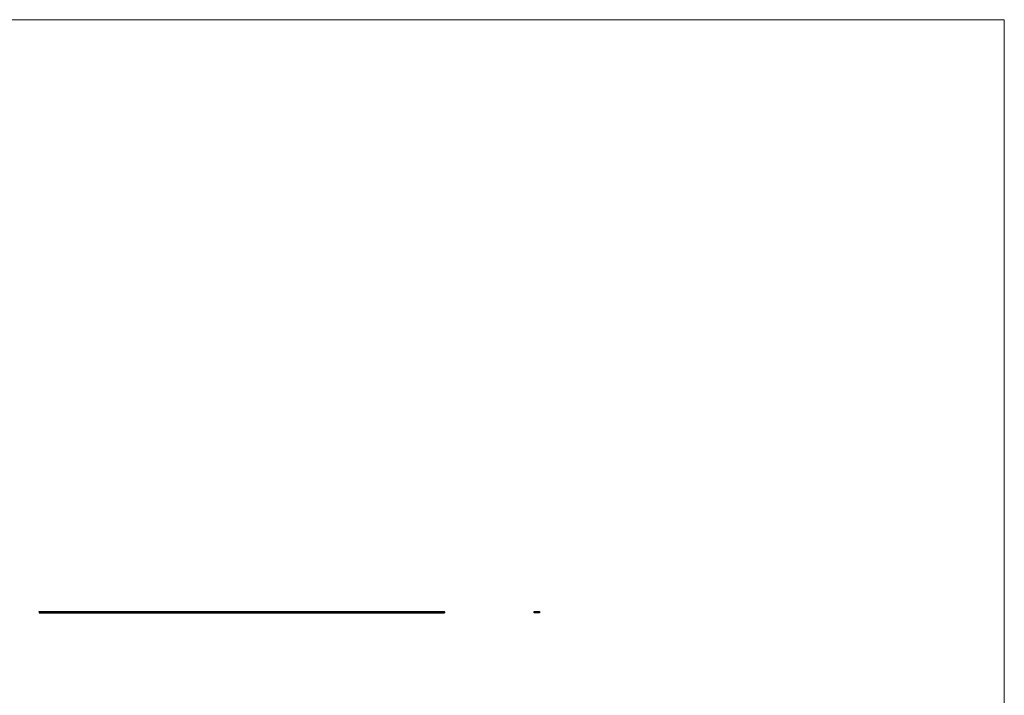
# Model space of a CAD drawing. Units: millimetres. Extents: x 250 to 14600, y 250 to 10250.
# Drawn here: x 7316 to 14600, y 5250 to 10250 of the extents above; entities that cross this region are included whole.
import ezdxf

# ---------------------------------------------------------------- set-up
doc = ezdxf.new("R2010")
doc.units = ezdxf.units.MM
doc.header["$LTSCALE"] = 50

msp = doc.modelspace()

# ---------------------------------------------------------------- linework, layer by layer
at = {"color": 7, "linetype": 'Continuous', "lineweight": 18}
for q in [(250, 10250), (14600, 250)]:
    msp.add_line((14600, 10250), q, dxfattribs=at)
at = {"color": 7, "linetype": 'Continuous', "lineweight": 25}
for p, q in [((7459.3, 5866.8), (7459.3, 5869.1)), ((7459.3, 5869.1), (7464.3, 5869.1)), ((7459.3, 5866.8), (7459.3, 5861.1)), ((7459.3, 5861.1), (10459.3, 5861.1)), ((7464.3, 5869.1), (7474.3, 5869.1)), ((7474.3, 5869.1), (7494.3, 5869.1)), ((7494.3, 5869.1), (7504.3, 5869.1)), ((7504.3, 5869.1), (7524.3, 5869.1)), ((7524.3, 5869.1), (7534.3, 5869.1)), ((7534.3, 5869.1), (7554.3, 5869.1)), ((7554.3, 5869.1), (7564.3, 5869.1)), ((7564.3, 5869.1), (7584.3, 5869.1)), ((7584.3, 5869.1), (7594.3, 5869.1)), ((7594.3, 5869.1), (7614.3, 5869.1)), ((7614.3, 5869.1), (7624.3, 5869.1)), ((7624.3, 5869.1), (7644.3, 5869.1)), ((7644.3, 5869.1), (7654.3, 5869.1)), ((7654.3, 5869.1), (7674.3, 5869.1)), ((7674.3, 5869.1), (7684.3, 5869.1)), ((7684.3, 5869.1), (7704.3, 5869.1)), ((7704.3, 5869.1), (7714.3, 5869.1)), ((7714.3, 5869.1), (7734.3, 5869.1)), ((7734.3, 5869.1), (7744.3, 5869.1)), ((7744.3, 5869.1), (7764.3, 5869.1)), ((7764.3, 5869.1), (7774.3, 5869.1)), ((7774.3, 5869.1), (7794.3, 5869.1)), ((7794.3, 5869.1), (7804.3, 5869.1)), ((7804.3, 5869.1), (7824.3, 5869.1)), ((7824.3, 5869.1), (7834.3, 5869.1)), ((7834.3, 5869.1), (7854.3, 5869.1)), ((7854.3, 5869.1), (7864.3, 5869.1)), ((7864.3, 5869.1), (7884.3, 5869.1)), ((7884.3, 5869.1), (7894.3, 5869.1)), ((7894.3, 5869.1), (7914.3, 5869.1)), ((7914.3, 5869.1), (7924.3, 5869.1)), ((7924.3, 5869.1), (7944.3, 5869.1)), ((7944.3, 5869.1), (7954.3, 5869.1)), ((7954.3, 5869.1), (7974.3, 5869.1)), ((7974.3, 5869.1), (7984.3, 5869.1)), ((7984.3, 5869.1), (8004.3, 5869.1)), ((8004.3, 5869.1), (8014.3, 5869.1)), ((8014.3, 5869.1), (8034.3, 5869.1)), ((8034.3, 5869.1), (8044.3, 5869.1)), ((8044.3, 5869.1), (8064.3, 5869.1)), ((8064.3, 5869.1), (8074.3, 5869.1)), ((8074.3, 5869.1), (8094.3, 5869.1)), ((8094.3, 5869.1), (8104.3, 5869.1)), ((8104.3, 5869.1), (8124.3, 5869.1)), ((8124.3, 5869.1), (8134.3, 5869.1)), ((8134.3, 5869.1), (8154.3, 5869.1)), ((8154.3, 5869.1), (8164.3, 5869.1)), ((8164.3, 5869.1), (8184.3, 5869.1)), ((8184.3, 5869.1), (8194.3, 5869.1)), ((8194.3, 5869.1), (8214.3, 5869.1)), ((8214.3, 5869.1), (8224.3, 5869.1)), ((8224.3, 5869.1), (8244.3, 5869.1)), ((8244.3, 5869.1), (8254.3, 5869.1)), ((8254.3, 5869.1), (8274.3, 5869.1)), ((8274.3, 5869.1), (8284.3, 5869.1)), ((8284.3, 5869.1), (8304.3, 5869.1)), ((8304.3, 5869.1), (8314.3, 5869.1)), ((8314.3, 5869.1), (8334.3, 5869.1)), ((8334.3, 5869.1), (8344.3, 5869.1)), ((8344.3, 5869.1), (8364.3, 5869.1)), ((8364.3, 5869.1), (8374.3, 5869.1)), ((8374.3, 5869.1), (8394.3, 5869.1)), ((8394.3, 5869.1), (8404.3, 5869.1)), ((8404.3, 5869.1), (8424.3, 5869.1)), ((8424.3, 5869.1), (8434.3, 5869.1)), ((8434.3, 5869.1), (8454.3, 5869.1)), ((8454.3, 5869.1), (8464.3, 5869.1)), ((8464.3, 5869.1), (8484.3, 5869.1)), ((8484.3, 5869.1), (8494.3, 5869.1)), ((8494.3, 5869.1), (8514.3, 5869.1)), ((8514.3, 5869.1), (8524.3, 5869.1)), ((8524.3, 5869.1), (8544.3, 5869.1)), ((8544.3, 5869.1), (8554.3, 5869.1)), ((8554.3, 5869.1), (8574.3, 5869.1)), ((8574.3, 5869.1), (8584.3, 5869.1)), ((8584.3, 5869.1), (8604.3, 5869.1)), ((8604.3, 5869.1), (8614.3, 5869.1)), ((8614.3, 5869.1), (8634.3, 5869.1)), ((8634.3, 5869.1), (8644.3, 5869.1)), ((8644.3, 5869.1), (8664.3, 5869.1)), ((8664.3, 5869.1), (8674.3, 5869.1)), ((8674.3, 5869.1), (8694.3, 5869.1)), ((8694.3, 5869.1), (8704.3, 5869.1)), ((8704.3, 5869.1), (8724.3, 5869.1)), ((8724.3, 5869.1), (8734.3, 5869.1)), ((8734.3, 5869.1), (8754.3, 5869.1)), ((8754.3, 5869.1), (8764.3, 5869.1)), ((8764.3, 5869.1), (8784.3, 5869.1)), ((8784.3, 5869.1), (8794.3, 5869.1)), ((8794.3, 5869.1), (8814.3, 5869.1)), ((8814.3, 5869.1), (8824.3, 5869.1)), ((8824.3, 5869.1), (8844.3, 5869.1)), ((8844.3, 5869.1), (8854.3, 5869.1)), ((8854.3, 5869.1), (8874.3, 5869.1)), ((8874.3, 5869.1), (8884.3, 5869.1)), ((8884.3, 5869.1), (8904.3, 5869.1)), ((8904.3, 5869.1), (8914.3, 5869.1)), ((8914.3, 5869.1), (8934.3, 5869.1)), ((8934.3, 5869.1), (8944.3, 5869.1)), ((8944.3, 5869.1), (8964.3, 5869.1)), ((8964.3, 5869.1), (8974.3, 5869.1)), ((8974.3, 5869.1), (8994.3, 5869.1)), ((8994.3, 5869.1), (9004.3, 5869.1)), ((9004.3, 5869.1), (9024.3, 5869.1)), ((9024.3, 5869.1), (9034.3, 5869.1)), ((9034.3, 5869.1), (9054.3, 5869.1)), ((9054.3, 5869.1), (9064.3, 5869.1)), ((9064.3, 5869.1), (9084.3, 5869.1)), ((9084.3, 5869.1), (9094.3, 5869.1)), ((9094.3, 5869.1), (9114.3, 5869.1)), ((9114.3, 5869.1), (9124.3, 5869.1)), ((9124.3, 5869.1), (9144.3, 5869.1)), ((9144.3, 5869.1), (9154.3, 5869.1)), ((9154.3, 5869.1), (9174.3, 5869.1)), ((9174.3, 5869.1), (9184.3, 5869.1)), ((9184.3, 5869.1), (9204.3, 5869.1)), ((9204.3, 5869.1), (9214.3, 5869.1)), ((9214.3, 5869.1), (9234.3, 5869.1)), ((9234.3, 5869.1), (9244.3, 5869.1)), ((9244.3, 5869.1), (9264.3, 5869.1)), ((9264.3, 5869.1), (9274.3, 5869.1)), ((9274.3, 5869.1), (9294.3, 5869.1)), ((9294.3, 5869.1), (9304.3, 5869.1)), ((9304.3, 5869.1), (9324.3, 5869.1)), ((9324.3, 5869.1), (9334.3, 5869.1)), ((9334.3, 5869.1), (9354.3, 5869.1)), ((9354.3, 5869.1), (9364.3, 5869.1)), ((9364.3, 5869.1), (9384.3, 5869.1)), ((9384.3, 5869.1), (9394.3, 5869.1)), ((9394.3, 5869.1), (9414.3, 5869.1)), ((9414.3, 5869.1), (9424.3, 5869.1)), ((9424.3, 5869.1), (9444.3, 5869.1)), ((9444.3, 5869.1), (9454.3, 5869.1)), ((9454.3, 5869.1), (9474.3, 5869.1)), ((9474.3, 5869.1), (9484.3, 5869.1)), ((9484.3, 5869.1), (9504.3, 5869.1)), ((9504.3, 5869.1), (9514.3, 5869.1)), ((9514.3, 5869.1), (9534.3, 5869.1)), ((9534.3, 5869.1), (9544.3, 5869.1)), ((9544.3, 5869.1), (9564.3, 5869.1)), ((9564.3, 5869.1), (9574.3, 5869.1)), ((9574.3, 5869.1), (9594.3, 5869.1)), ((9594.3, 5869.1), (9604.3, 5869.1)), ((9604.3, 5869.1), (9624.3, 5869.1)), ((9624.3, 5869.1), (9634.3, 5869.1)), ((9634.3, 5869.1), (9654.3, 5869.1)), ((9654.3, 5869.1), (9664.3, 5869.1)), ((9664.3, 5869.1), (9684.3, 5869.1)), ((9684.3, 5869.1), (9694.3, 5869.1)), ((9694.3, 5869.1), (9714.3, 5869.1)), ((9714.3, 5869.1), (9724.3, 5869.1)), ((9724.3, 5869.1), (9744.3, 5869.1)), ((9744.3, 5869.1), (9754.3, 5869.1)), ((9754.3, 5869.1), (9774.3, 5869.1)), ((9774.3, 5869.1), (9784.3, 5869.1)), ((9784.3, 5869.1), (9804.3, 5869.1)), ((9804.3, 5869.1), (9814.3, 5869.1)), ((9814.3, 5869.1), (9834.3, 5869.1)), ((9834.3, 5869.1), (9844.3, 5869.1)), ((9844.3, 5869.1), (9864.3, 5869.1)), ((9864.3, 5869.1), (9874.3, 5869.1)), ((9874.3, 5869.1), (9894.3, 5869.1)), ((9894.3, 5869.1), (9904.3, 5869.1)), ((9904.3, 5869.1), (9924.3, 5869.1)), ((9924.3, 5869.1), (9934.3, 5869.1)), ((9934.3, 5869.1), (9954.3, 5869.1)), ((9954.3, 5869.1), (9964.3, 5869.1)), ((9964.3, 5869.1), (9984.3, 5869.1)), ((9984.3, 5869.1), (9994.3, 5869.1)), ((9994.3, 5869.1), (10014.3, 5869.1)), ((10014.3, 5869.1), (10024.3, 5869.1)), ((10024.3, 5869.1), (10044.3, 5869.1)), ((10044.3, 5869.1), (10054.3, 5869.1)), ((10054.3, 5869.1), (10074.3, 5869.1)), ((10074.3, 5869.1), (10084.3, 5869.1)), ((10084.3, 5869.1), (10104.3, 5869.1)), ((10104.3, 5869.1), (10114.3, 5869.1)), ((10114.3, 5869.1), (10134.3, 5869.1)), ((10134.3, 5869.1), (10144.3, 5869.1)), ((10144.3, 5869.1), (10164.3, 5869.1)), ((10164.3, 5869.1), (10174.3, 5869.1)), ((10174.3, 5869.1), (10194.3, 5869.1)), ((10194.3, 5869.1), (10204.3, 5869.1)), ((10204.3, 5869.1), (10224.3, 5869.1)), ((10224.3, 5869.1), (10234.3, 5869.1)), ((10234.3, 5869.1), (10254.3, 5869.1)), ((10254.3, 5869.1), (10264.3, 5869.1)), ((10264.3, 5869.1), (10284.3, 5869.1)), ((10284.3, 5869.1), (10294.3, 5869.1)), ((10294.3, 5869.1), (10314.3, 5869.1)), ((10314.3, 5869.1), (10324.3, 5869.1)), ((10324.3, 5869.1), (10344.3, 5869.1)), ((10344.3, 5869.1), (10354.3, 5869.1)), ((10354.3, 5869.1), (10374.3, 5869.1)), ((10374.3, 5869.1), (10384.3, 5869.1)), ((10384.3, 5869.1), (10404.3, 5869.1)), ((10404.3, 5869.1), (10414.3, 5869.1)), ((10414.3, 5869.1), (10434.3, 5869.1)), ((10434.3, 5869.1), (10444.3, 5869.1)), ((10444.3, 5869.1), (10459.3, 5869.1)), ((10459.3, 5866.8), (10459.3, 5869.1)), ((10459.3, 5866.8), (10459.3, 5861.1)), ((11121.8, 5861.1), (11121.8, 5869.1)), ((11121.8, 5869.1), (11132.8, 5869.1)), ((11161.8, 5861.1), (11121.8, 5861.1)), ((11133.8, 5868.1), (11132.8, 5869.1)), ((11134.8, 5869.1), (11133.8, 5868.1)), ((11134.8, 5869.1), (11148.8, 5869.1)), ((11149.8, 5868.1), (11148.8, 5869.1)), ((11150.8, 5869.1), (11149.8, 5868.1)), ((11150.8, 5869.1), (11159.5, 5869.1)), ((11159.5, 5869.1), (11161.8, 5869.1)), ((11161.8, 5869.1), (11161.8, 5866.8)), ((11161.8, 5866.8), (11161.8, 5861.1))]:
    msp.add_line(p, q, dxfattribs=at)
for centre, radius, start, end in [((7454.3, 5884.2), 18.2, 285.97568, 303.39849), ((7484.3, 5884.2), 18.2, 236.60151, 303.39849), ((7514.3, 5884.2), 18.2, 236.60151, 303.39849), ((7544.3, 5884.2), 18.2, 236.60151, 303.39849), ((7574.3, 5884.2), 18.2, 236.60151, 303.39849), ((7604.3, 5884.2), 18.2, 236.60151, 303.39849), ((7634.3, 5884.2), 18.2, 236.60151, 303.39849), ((7664.3, 5884.2), 18.2, 236.60151, 303.39849), ((7694.3, 5884.2), 18.2, 236.60151, 303.39849), ((7724.3, 5884.2), 18.2, 236.60151, 303.39849), ((7754.3, 5884.2), 18.2, 236.60151, 303.39849), ((7784.3, 5884.2), 18.2, 236.60151, 303.39849), ((7814.3, 5884.2), 18.2, 236.60151, 303.39849), ((7844.3, 5884.2), 18.2, 236.60151, 303.39849), ((7874.3, 5884.2), 18.2, 236.60151, 303.39849), ((7904.3, 5884.2), 18.2, 236.60151, 303.39849), ((7934.3, 5884.2), 18.2, 236.60151, 303.39849), ((7964.3, 5884.2), 18.2, 236.60151, 303.39849), ((7994.3, 5884.2), 18.2, 236.60151, 303.39849), ((8024.3, 5884.2), 18.2, 236.60151, 303.39849), ((8054.3, 5884.2), 18.2, 236.60151, 303.39849), ((8084.3, 5884.2), 18.2, 236.60151, 303.39849), ((8114.3, 5884.2), 18.2, 236.60151, 303.39849), ((8144.3, 5884.2), 18.2, 236.60151, 303.39849), ((8174.3, 5884.2), 18.2, 236.60151, 303.39849), ((8204.3, 5884.2), 18.2, 236.60151, 303.39849), ((8234.3, 5884.2), 18.2, 236.60151, 303.39849), ((8264.3, 5884.2), 18.2, 236.60151, 303.39849), ((8294.3, 5884.2), 18.2, 236.60151, 303.39849), ((8324.3, 5884.2), 18.2, 236.60151, 303.39849), ((8354.3, 5884.2), 18.2, 236.60151, 303.39849), ((8384.3, 5884.2), 18.2, 236.60151, 303.39849), ((8414.3, 5884.2), 18.2, 236.60151, 303.39849), ((8444.3, 5884.2), 18.2, 236.60151, 303.39849), ((8474.3, 5884.2), 18.2, 236.60151, 303.39849), ((8504.3, 5884.2), 18.2, 236.60151, 303.39849), ((8534.3, 5884.2), 18.2, 236.60151, 303.39849), ((8564.3, 5884.2), 18.2, 236.60151, 303.39849), ((8594.3, 5884.2), 18.2, 236.60151, 303.39849), ((8624.3, 5884.2), 18.2, 236.60151, 303.39849), ((8654.3, 5884.2), 18.2, 236.60151, 303.39849), ((8684.3, 5884.2), 18.2, 236.60151, 303.39849), ((8714.3, 5884.2), 18.2, 236.60151, 303.39849), ((8744.3, 5884.2), 18.2, 236.60151, 303.39849), ((8774.3, 5884.2), 18.2, 236.60151, 303.39849), ((8804.3, 5884.2), 18.2, 236.60151, 303.39849), ((8834.3, 5884.2), 18.2, 236.60151, 303.39849), ((8864.3, 5884.2), 18.2, 236.60151, 303.39849), ((8894.3, 5884.2), 18.2, 236.60151, 303.39849), ((8924.3, 5884.2), 18.2, 236.60151, 303.39849), ((8954.3, 5884.2), 18.2, 236.60151, 303.39849), ((8984.3, 5884.2), 18.2, 236.60151, 303.39849), ((9014.3, 5884.2), 18.2, 236.60151, 303.39849), ((9044.3, 5884.2), 18.2, 236.60151, 303.39849), ((9074.3, 5884.2), 18.2, 236.60151, 303.39849), ((9104.3, 5884.2), 18.2, 236.60151, 303.39849), ((9134.3, 5884.2), 18.2, 236.60151, 303.39849), ((9164.3, 5884.2), 18.2, 236.60151, 303.39849), ((9194.3, 5884.2), 18.2, 236.60151, 303.39849), ((9224.3, 5884.2), 18.2, 236.60151, 303.39849), ((9254.3, 5884.2), 18.2, 236.60151, 303.39849), ((9284.3, 5884.2), 18.2, 236.60151, 303.39849), ((9314.3, 5884.2), 18.2, 236.60151, 303.39849), ((9344.3, 5884.2), 18.2, 236.60151, 303.39849), ((9374.3, 5884.2), 18.2, 236.60151, 303.39849), ((9404.3, 5884.2), 18.2, 236.60151, 303.39849), ((9434.3, 5884.2), 18.2, 236.60151, 303.39849), ((9464.3, 5884.2), 18.2, 236.60151, 303.39849), ((9494.3, 5884.2), 18.2, 236.60151, 303.39849), ((9524.3, 5884.2), 18.2, 236.60151, 303.39849), ((9554.3, 5884.2), 18.2, 236.60151, 303.39849), ((9584.3, 5884.2), 18.2, 236.60151, 303.39849), ((9614.3, 5884.2), 18.2, 236.60151, 303.39849), ((9644.3, 5884.2), 18.2, 236.60151, 303.39849), ((9674.3, 5884.2), 18.2, 236.60151, 303.39849), ((9704.3, 5884.2), 18.2, 236.60151, 303.39849), ((9734.3, 5884.2), 18.2, 236.60151, 303.39849), ((9764.3, 5884.2), 18.2, 236.60151, 303.39849), ((9794.3, 5884.2), 18.2, 236.60151, 303.39849), ((9824.3, 5884.2), 18.2, 236.60151, 303.39849), ((9854.3, 5884.2), 18.2, 236.60151, 303.39849), ((9884.3, 5884.2), 18.2, 236.60151, 303.39849), ((9914.3, 5884.2), 18.2, 236.60151, 303.39849), ((9944.3, 5884.2), 18.2, 236.60151, 303.39849), ((9974.3, 5884.2), 18.2, 236.60151, 303.39849), ((10004.3, 5884.2), 18.2, 236.60151, 303.39849), ((10034.3, 5884.2), 18.2, 236.60151, 303.39849), ((10064.3, 5884.2), 18.2, 236.60151, 303.39849), ((10094.3, 5884.2), 18.2, 236.60151, 303.39849), ((10124.3, 5884.2), 18.2, 236.60151, 303.39849), ((10154.3, 5884.2), 18.2, 236.60151, 303.39849), ((10184.3, 5884.2), 18.2, 236.60151, 303.39849), ((10214.3, 5884.2), 18.2, 236.60151, 303.39849), ((10244.3, 5884.2), 18.2, 236.60151, 303.39849), ((10274.3, 5884.2), 18.2, 236.60151, 303.39849), ((10304.3, 5884.2), 18.2, 236.60151, 303.39849), ((10334.3, 5884.2), 18.2, 236.60151, 303.39849), ((10364.3, 5884.2), 18.2, 236.60151, 303.39849), ((10394.3, 5884.2), 18.2, 236.60151, 303.39849), ((10424.3, 5884.2), 18.2, 236.60151, 303.39849), ((10454.3, 5884.2), 18.2, 236.60151, 285.97568), ((11161.8, 5869.1), 2.3, 180, 270)]:
    msp.add_arc(centre, radius, start, end, dxfattribs=at)

doc.saveas('drawing.dxf')
